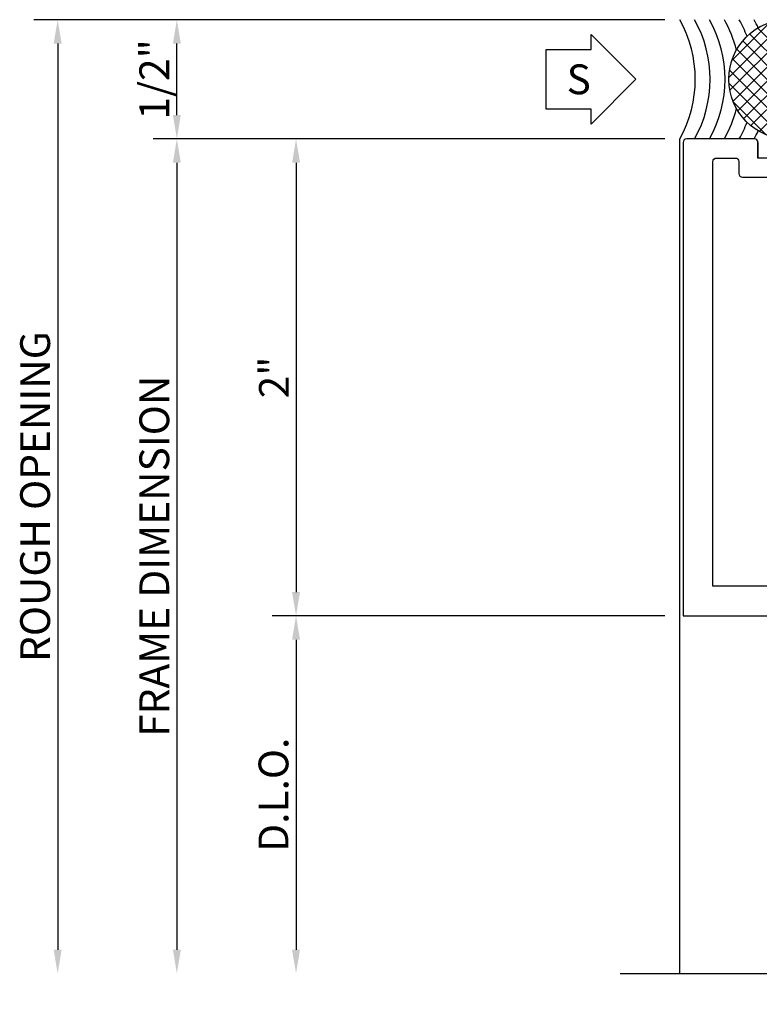
# Model space of a CAD drawing. Units: inches. Extents: x -17.3 to 17.5, y -10 to 9.7.
# Drawn here: x 3.5 to 6.6, y 5.2 to 9.3 of the extents above; entities that cross this region are included whole.
import ezdxf
from ezdxf.enums import TextEntityAlignment as Align

# ---------------------------------------------------------------- set-up
doc = ezdxf.new("R2010")
doc.units = ezdxf.units.IN
doc.header["$LTSCALE"] = 0.5
doc.header["$MEASUREMENT"] = 0
for name, color, linetype in [('s406d103$0$EFCO_BackerRod', 3, 'Continuous'), ('s406d103$0$EFCO_BackerRod_Hatch', 9, 'Continuous'), ('s406d103$0$EFCO_Detail_BreakLines', 1, 'Continuous'), ('s406d103$0$EFCO_Detail_Shims', 5, 'Continuous'), ('s406d103$0$EFCO_Detail_Symbols', 5, 'Continuous'), ('s406d103$0$EFCO_Detail_Symbols_Text', 3, 'Continuous'), ('s406d103$0$EFCO_Die', 7, 'Continuous'), ('s406d103$0$EFCO_Die_BackGround', 9, 'Continuous'), ('s406d103$0$EFCO_Die_Dim', 1, 'Continuous'), ('s406d103$0$EFCO_Die_Text', 6, 'Continuous'), ('s406d103$0$EFCO_Silicone', 8, 'Continuous'), ('s406d103$0$ZE-ANNO-TEXT-XTRU', 6, 'Continuous'), ('s406d103$0$ZE-GLAZ-XTRU', 7, 'Continuous')]:
    doc.layers.add(name, color=color, linetype=linetype)
doc.styles.add('s406d103$0$EFCO', font='arial.ttf')
doc.dimstyles.new('s406d103$0$STD1', dxfattribs={"dimtxt": 0.125, "dimasz": 0.1, "dimexe": 0.1, "dimexo": 0.0625, "dimgap": 0.03, "dimtad": 1, "dimdec": 5, "dimzin": 4, "dimdsep": 46, "dimlunit": 4, "dimtxsty": 's406d103$0$EFCO', "dimcen": 0.09, "dimclrd": 1, "dimclre": 1, "dimclrt": 3, "dimazin": 0, "dimtfac": 1, "dimtdec": 5, "dimtmove": 0, "dimatfit": 3, "dimfxl": 0, "dimfrac": 2, "dimtolj": 1, "dimtzin": 0, "dimarcsym": 0})

# ---------------------------------------------------------------- blocks, each defined once
blk = doc.blocks.new('*D13')
at = {"layer": 's406d103$0$EFCO_Die_Dim', "color": 1, "lineweight": -2, "transparency": 16777216}
for p, q in [((-0.06250000000000001, 0.5000000000001583), (-2.709500177200022, 0.5000000000001579)), ((-2.609500177200021, 0.4000000000001579), (-2.609500177200021, -3.400023619921963))]:
    blk.add_line(p, q, dxfattribs=at)
at = {"layer": 's406d103$0$EFCO_Die_Dim', "color": 1, "transparency": 16777216}
for points in [[(-2.626166843866688, 0.4000000000001578), (-2.592833510533355, 0.4000000000001579), (-2.609500177200021, 0.5000000000001579)], [(-2.626166843866687, -3.400023619921963), (-2.592833510533354, -3.400023619921963), (-2.609500177200021, -3.500023619921963)]]:
    blk.add_solid(points, dxfattribs=at)
at = {"layer": 's406d103$0$EFCO_Die_Dim', "color": 3, "transparency": 16777216, "insert": (-2.704174460965369, -1.500011809960901), "char_height": 0.125, "attachment_point": 5, "rotation": 90, "style": 's406d103$0$EFCO'}
blk.add_mtext('\\A1;ROUGH OPENING', dxfattribs=at)
blk = doc.blocks.new('*D18')
at = {"layer": 's406d103$0$EFCO_Die_Dim', "color": 1, "lineweight": -2, "transparency": 16777216}
for p, q in [((-0.06250000000000001, -3.562764445360981e-15), (-2.209500177200022, -3.908028406742492e-15)), ((-2.109500177200021, -0.1000000000000039), (-2.109500177200021, -3.400023619921963))]:
    blk.add_line(p, q, dxfattribs=at)
at = {"layer": 's406d103$0$EFCO_Die_Dim', "color": 1, "transparency": 16777216}
for points in [[(-2.126166843866688, -0.1000000000000039), (-2.092833510533355, -0.1000000000000039), (-2.109500177200021, -3.891947180245726e-15)], [(-2.126166843866687, -3.400023619921963), (-2.092833510533354, -3.400023619921963), (-2.109500177200021, -3.500023619921963)]]:
    blk.add_solid(points, dxfattribs=at)
at = {"layer": 's406d103$0$EFCO_Die_Dim', "color": 3, "transparency": 16777216, "insert": (-2.204174460965369, -1.750011809960982), "char_height": 0.125, "attachment_point": 5, "rotation": 90, "style": 's406d103$0$EFCO'}
blk.add_mtext('\\A1;FRAME DIMENSION', dxfattribs=at)
blk = doc.blocks.new('*D17')
at = {"layer": 's406d103$0$EFCO_Die_Dim', "color": 1, "lineweight": -2, "transparency": 16777216}
for p, q in [((-0.06250000000000001, -2.000022956167514), (-1.709500177200021, -2.000022956167514)), ((-1.609500177200021, -2.100022956167514), (-1.609500177200021, -3.400023619921963))]:
    blk.add_line(p, q, dxfattribs=at)
at = {"layer": 's406d103$0$EFCO_Die_Dim', "color": 1, "transparency": 16777216}
for points in [[(-1.626166843866688, -2.100022956167514), (-1.592833510533354, -2.100022956167514), (-1.609500177200021, -2.000022956167514)], [(-1.626166843866687, -3.400023619921963), (-1.592833510533354, -3.400023619921963), (-1.609500177200021, -3.500023619921963)]]:
    blk.add_solid(points, dxfattribs=at)
at = {"layer": 's406d103$0$EFCO_Die_Dim', "color": 3, "transparency": 16777216, "insert": (-1.704174460965369, -2.750023288044738), "char_height": 0.125, "attachment_point": 5, "rotation": 90, "style": 's406d103$0$EFCO'}
blk.add_mtext('\\A1;D.L.O.', dxfattribs=at)
blk = doc.blocks.new('*D16')
at = {"layer": 's406d103$0$EFCO_Die_Dim', "color": 1, "lineweight": -2, "transparency": 16777216}
for p, q in [((-0.0625, -3.535008869745351e-15), (-1.709500177200018, -3.06845169132736e-15)), ((-1.609500177200018, -0.1000000000000031), (-1.609500177200019, -1.900022956167512)), ((-0.0625, -2.000022956167513), (-1.709500177200019, -2.000022956167512))]:
    blk.add_line(p, q, dxfattribs=at)
at = {"layer": 's406d103$0$EFCO_Die_Dim', "color": 1, "transparency": 16777216}
for points in [[(-1.626166843866685, -0.1000000000000031), (-1.592833510533352, -0.1000000000000031), (-1.609500177200018, -3.0967793858156e-15)], [(-1.626166843866685, -1.900022956167512), (-1.592833510533352, -1.900022956167512), (-1.609500177200019, -2.000022956167512)]]:
    blk.add_solid(points, dxfattribs=at)
at = {"layer": 's406d103$0$EFCO_Die_Dim', "color": 3, "transparency": 16777216, "insert": (-1.702255975290059, -1.000011478083758), "char_height": 0.125, "attachment_point": 5, "rotation": 90, "style": 's406d103$0$EFCO'}
blk.add_mtext('\\A1;2"', dxfattribs=at)
blk = doc.blocks.new('s406d103$0$9357')
at = {"layer": 's406d103$0$ZE-GLAZ-XTRU'}
h = blk.add_hatch(dxfattribs=at)
h.set_pattern_fill('ANSI31', color=3, style=0)
h.set_pattern_definition([(45, (8.587713651309059e-09, 1.32701714061767e-08), (-0.08838834764831843, 0.08838834764831845), [])])
edge = h.paths.add_edge_path()
edge.add_line((-3.12159446254072, -0.4900000000000049), (-3.217000000000025, -0.4900000000000049))
edge.add_arc((-3.217000000000025, -0.4700000000000089), 0.01999999999999602, 180, 270, ccw=False)
edge.add_line((-3.237000000000021, -0.4700000000000089), (-3.237000000000021, -0.4650000000000063))
edge.add_arc((-3.217000000000025, -0.4650000000000063), 0.01999999999999602, 90, 180, ccw=False)
edge.add_line((-3.217000000000025, -0.4450000000000103), (-3.215000000000023, -0.4450000000000032))
edge.add_arc((-3.215000000000027, -0.4140000000000008), 0.03100000000000236, 270.0000000000066, 359.9999999999934)
edge.add_line((-3.184000000000024, -0.4140000000000044), (-3.184000000000024, -0.3610000000000071))
edge.add_arc((-3.21500000000003, -0.3610000000000142), 0.03100000000000591, 1.313261287829847e-11, 89.99999999999343)
edge.add_line((-3.215000000000027, -0.3300000000000083), (-3.423000000000028, -0.3300000000000083))
edge.add_arc((-3.423000000000025, -0.3610000000000106), 0.03100000000000236, 90.00000000000655, 179.9999999999934)
edge.add_line((-3.454000000000027, -0.3610000000000071), (-3.454000000000027, -0.4140000000000044))
edge.add_arc((-3.423000000000023, -0.413999999999999), 0.03100000000000414, 180.0000000000098, 269.9999999999901)
edge.add_line((-3.423000000000028, -0.4450000000000032), (-3.421000000000026, -0.4450000000000032))
edge.add_arc((-3.421000000000035, -0.4650000000000116), 0.02000000000000846, 1.517719283583574e-11, 89.99999999997459, ccw=False)
edge.add_line((-3.401000000000026, -0.4650000000000063), (-3.401000000000026, -0.4700000000000089))
edge.add_arc((-3.421000000000024, -0.4700000000000071), 0.0199999999999978, 269.9999999999949, 359.9999999999949, ccw=False)
edge.add_line((-3.421000000000026, -0.4900000000000049), (-3.454000000000027, -0.4900000000000049))
edge.add_arc((-3.454000000000027, -0.4280000000000073), 0.06199999999999761, 225.0000222238266, 270, ccw=False)
edge.add_arc((-4.012762046788556, -0.6149999867298273), 0.5344517678156748, -15.537090330084709, 15.537086239698908, ccw=False)
edge.add_arc((-3.45400000000002, -0.8020000000000097), 0.06200000000000468, 90.00000000000648, 134.999991133124, ccw=False)
edge.add_line((-3.454000000000027, -0.7400000000000049), (-3.421000000000026, -0.740000000000012))
edge.add_arc((-3.421000000000028, -0.7600000000000098), 0.0199999999999978, -1.5290879673557356e-11, 89.99999999999488, ccw=False)
edge.add_line((-3.40100000000003, -0.7600000000000151), (-3.40100000000003, -0.7650000000000106))
edge.add_arc((-3.421000000000026, -0.7650000000000106), 0.01999999999999602, -90, 0, ccw=False)
edge.add_line((-3.421000000000026, -0.7850000000000066), (-3.423000000000028, -0.7850000000000066))
edge.add_arc((-3.423000000000025, -0.8160000000000089), 0.03100000000000236, 90.00000000000655, 179.9999999999934)
edge.add_line((-3.454000000000027, -0.8160000000000054), (-3.454000000000027, -0.8690000000000098))
edge.add_arc((-3.423000000000034, -0.8690000000000151), 0.03099999999999348, 179.9999999999902, 270.0000000000099)
edge.add_line((-3.423000000000028, -0.9000000000000086), (-3.233000000000024, -0.9000000000000086))
edge.add_arc((-3.233000000000018, -0.8690000000000151), 0.03099999999999348, 269.9999999999901, 360.0000000000098)
edge.add_line((-3.202000000000025, -0.8690000000000098), (-3.202000000000025, -0.8160000000000125))
edge.add_arc((-3.233000000000031, -0.8160000000000125), 0.03100000000000591, 0, 89.99999999998687)
edge.add_line((-3.233000000000024, -0.7850000000000066), (-3.235000000000026, -0.7850000000000066))
edge.add_arc((-3.235000000000028, -0.7650000000000088), 0.0199999999999978, 180.0000000000051, 270.0000000000051, ccw=False)
edge.add_line((-3.255000000000026, -0.7650000000000106), (-3.255000000000026, -0.760000000000008))
edge.add_arc((-3.235000000000017, -0.7600000000000133), 0.02000000000000846, 90.00000000002552, 179.9999999999847, ccw=False)
edge.add_line((-3.235000000000026, -0.7400000000000049), (-3.12159446254072, -0.7400000000000121))
edge.add_line((-3.12159446254072, -0.7400000000000121), (-3.12159446254072, -0.4900000000000049))
at = {"layer": 's406d103$0$ZE-GLAZ-XTRU', "color": 3}
blk.add_line((-3.121390879478832, -0.4900000000000013), (-3.122000000000011, -0.7400000000000069), dxfattribs=at)
at = {"layer": 's406d103$0$ZE-GLAZ-XTRU'}
for points in [[(-0.3140000000000001, -1.985000000000006), (-0.3140000000000036, -1.920000000000001), (-0.3140000000000001, -1.985000000000006, 0.414213562373095), (-0.2989999999999995, -2.000000000000006), (-0.01500000000000412, -2.000000000000006, 0.414213562373095), (-3.552713678800501e-15, -1.985000000000006), (-3.552713678800501e-15, -6.439293542825908e-15), (-3.246000000000005, -6.439293542825908e-15), (-3.246000000000005, -0.2500000000000064), (-3.456000000000006, -0.2500000000000064), (-3.456000000000003, -0.1220000000000063), (-3.426000000000005, -0.1220000000000063, 0.9999999999999999), (-3.366000000000003, -0.1220000000000063), (-3.366000000000003, -0.09300000000000286, 0.4142135623730279), (-3.397000000000002, -0.06200000000000405), (-3.454000000000004, -0.06200000000000405, 0.414213562373095), (-3.516000000000001, -0.1240000000000017), (-3.516000000000001, -0.4280000000000037, 0.414213562373095), (-3.454000000000004, -0.4900000000000013), (-3.421000000000002, -0.4900000000000013, 0.414213562373095), (-3.401000000000003, -0.4700000000000053), (-3.401000000000003, -0.4650000000000027, 0.4142135623728869), (-3.421000000000002, -0.4449999999999996), (-3.423000000000005, -0.4449999999999996, -0.4142135623729943), (-3.454000000000004, -0.4140000000000008), (-3.454000000000004, -0.3610000000000035, -0.414213562373028), (-3.423000000000005, -0.3300000000000047), (-3.215000000000003, -0.3300000000000047, -0.4142135623729943), (-3.184000000000001, -0.3610000000000035), (-3.184000000000001, -0.4140000000000008, -0.4142135623730279), (-3.214999999999999, -0.4449999999999996), (-3.217000000000002, -0.4450000000000067, 0.414213562373095), (-3.236999999999998, -0.4650000000000027), (-3.236999999999998, -0.4700000000000053, 0.414213562373095), (-3.217000000000002, -0.4900000000000013), (-3.121390879478832, -0.4900000000000013), (-3.121000000000005, -0.4900000000000013), (-3.121000000000005, -0.1861987926585222, -1.000000000000106), (-3.00302927249432, -0.178613664785342, 0.1734614790051441), (-2.963216778336873, -0.2666922598287293, 0.9999999999999999), (-2.918621375849864, -0.2236196458260757, -2.356131083989138), (-2.801378624150143, -0.2236196458260757, 1.000000000000001), (-2.756783221663133, -0.2666922598287302, 0.2108198222956074), (-2.716785396403472, -0.1579541547278061, -0.4328120228369185), (-2.685847049981918, -0.1250000000000135), (-1.03415295001809, -0.1250000000000064, -0.4328120228369355), (-1.003214603596538, -0.1579541547277989, 0.2108198222956074), (-0.9632167783368732, -0.2666922598287222, 1), (-0.9186213758498649, -0.2236196458260686, -2.356131083989138), (-0.8013786241501428, -0.2236196458260686, 1.000000000000001), (-0.7567832216631327, -0.2666922598287231, 0.2108198222956074), (-0.7167853964034716, -0.1579541547277989, -0.4328120228369185), (-0.685847049981918, -0.1250000000000064), (-0.1250000000000036, -0.1250000000000064), (-0.125, -1.905000000000008, -0.414213562373095), (-0.139999999999997, -1.920000000000008), (-0.2190000000000083, -1.920000000000008, -0.4142135623730862), (-0.2340000000000089, -1.905000000000008), (-0.2340000000000089, -1.855000000000003, 0.414213562373095), (-0.2490000000000094, -1.840000000000003), (-0.4600658445469428, -1.840000000000003), (-0.4822938299107378, -1.801500000000004, 0.2679491924311346), (-0.4952842109675046, -1.794000000000003), (-0.5530192378864633, -1.794000000000003, 0.5773502691896282), (-0.5660096189432302, -1.816500000000004), (-0.510583993101033, -1.912500000000001, 0.2679491924311346), (-0.4975936120442661, -1.920000000000001), (-0.3140000000000036, -1.920000000000001)], [(-3.235000000000003, -0.7400000000000013, 0.4142135623728869), (-3.255000000000002, -0.7600000000000044), (-3.255000000000002, -0.765000000000007, 0.4142135623730951), (-3.235000000000003, -0.785000000000003), (-3.233, -0.785000000000003, -0.4142135623730279), (-3.202000000000001, -0.8160000000000089), (-3.202000000000001, -0.8690000000000062, -0.414213562373196), (-3.233, -0.900000000000005), (-3.423000000000005, -0.900000000000005, -0.4142135623731958), (-3.454000000000004, -0.8690000000000062), (-3.454000000000004, -0.8160000000000018, -0.414213562373028), (-3.423000000000005, -0.785000000000003), (-3.421000000000002, -0.785000000000003, 0.414213562373095), (-3.401000000000006, -0.765000000000007), (-3.401000000000006, -0.7600000000000116, 0.414213562373147), (-3.421000000000002, -0.7400000000000084), (-3.454000000000004, -0.7400000000000013, 0.4142135623730616), (-3.516000000000001, -0.802000000000006), (-3.516000000000001, -0.8552233047033646), (-3.660776695296643, -1.000000000000006), (-5.120000000000001, -1.000000000000006, 0.414213562373095), (-5.245000000000001, -1.125000000000006), (-5.245000000000001, -1.187000000000004), (-5.320000000000004, -1.187000000000004, 0.9999999999999999), (-5.320000000000004, -1.237000000000008), (-5.245000000000001, -1.237000000000001), (-5.245000000000001, -1.312000000000004), (-5.411982324021331, -1.312000000000004, -0.2652526718826173), (-5.465361001893847, -1.281539130434793, 0.5706561267397234), (-5.75463899810617, -1.281539130434786, -0.2652526718826593), (-5.808017675978675, -1.312000000000004), (-6.378493649053894, -1.312000000000004), (-6.345000000000002, -1.187000000000004), (-6.470000000000002, -1.187000000000004), (-6.470000000000002, -1.985000000000006, 0.4142135623730908), (-6.455000000000002, -2.000000000000006), (-6.171000000000006, -2.000000000000006, 0.4142135623730906), (-6.156000000000006, -1.985000000000006), (-6.156000000000002, -1.920000000000001), (-5.972406387955736, -1.920000000000001, 0.2679491924311174), (-5.959416006898969, -1.912500000000001), (-5.903990381056765, -1.816500000000004, 0.577350269189628), (-5.916980762113532, -1.794000000000003), (-5.974715789032498, -1.793999999999996, 0.2679491924311312), (-5.987706170089265, -1.801499999999997), (-6.009934155453063, -1.840000000000003), (-6.220999999999997, -1.840000000000003, 0.414213562373095), (-6.235999999999997, -1.855000000000003), (-6.235999999999997, -1.905000000000008, -0.4142135623730906), (-6.250999999999998, -1.920000000000008), (-6.330000000000009, -1.920000000000008, -0.414213562373095), (-6.34500000000001, -1.905000000000008), (-6.345000000000002, -1.437000000000004), (-5.752299859451799, -1.437000000000004, -0.2430067644799053), (-5.727020228259788, -1.450057306590261, 0.03771231491383316), (-5.713216778336921, -1.466692259828676, 0.9999999999999897), (-5.66862137584989, -1.423619645826044, -2.356131083987623), (-5.551378624150116, -1.423619645826045, 0.9999999999999948), (-5.506783221663085, -1.466692259828676, 0.03771231491383316), (-5.492979771740217, -1.450057306590262, -0.2430067644799055), (-5.467700140548207, -1.437000000000004), (-5.245000000000001, -1.437000000000004, 0.414213562373095), (-5.120000000000001, -1.312000000000004), (-5.120000000000001, -1.125000000000006), (-3.660772866195468, -1.12499451911487, 0.19891580163655), (-3.572382866774098, -1.088382866774104), (-3.484000000000005, -1.000000000000006), (-3.153000000000002, -1.000000000000006, 0.4142135623730279), (-3.121999999999996, -0.9690000000000076), (-3.122000000000011, -0.7400000000000069)]]:
    blk.add_lwpolyline(points, format="xyb", close=True, dxfattribs=at)
at = {"layer": 's406d103$0$ZE-GLAZ-XTRU', "color": 3}
blk.add_arc((-4.012762046788556, -0.6149999867298269), 0.5344517678156748, 344.4629103915708, 15.53708960842902, dxfattribs=at)
at = {"layer": 's406d103$0$ZE-ANNO-TEXT-XTRU', "ltscale": 0.5, "style": 's406d103$0$EFCO', "flags": 8}
blk.add_attdef('DIENO', text='', height=0.08, dxfattribs=at).set_placement((-2.520135305141309, -0.06881404636333954), align=Align.MIDDLE_CENTER)
blk = doc.blocks.new('*D14')
at = {"layer": 's406d103$0$EFCO_Die_Dim', "color": 1, "lineweight": -2, "transparency": 16777216}
for p, q in [((-0.06249999999981985, 0.5000000000001583), (-2.209500177200021, 0.500000000000158)), ((-2.109500177200021, 0.09999999999999613), (-2.109500177200021, 0.400000000000158)), ((-0.06250000000000001, -3.562764445360981e-15), (-2.209500177200021, -3.908028406742492e-15))]:
    blk.add_line(p, q, dxfattribs=at)
at = {"layer": 's406d103$0$EFCO_Die_Dim', "color": 1, "transparency": 16777216}
for points in [[(-2.126166843866687, 0.400000000000158), (-2.092833510533354, 0.400000000000158), (-2.109500177200021, 0.500000000000158)], [(-2.126166843866687, 0.09999999999999613), (-2.092833510533354, 0.09999999999999615), (-2.109500177200021, -3.891947180245726e-15)]]:
    blk.add_solid(points, dxfattribs=at)
at = {"layer": 's406d103$0$EFCO_Die_Dim', "color": 3, "transparency": 16777216, "insert": (-2.204131827950361, 0.2500000000000775), "char_height": 0.125, "attachment_point": 5, "rotation": 90, "style": 's406d103$0$EFCO'}
blk.add_mtext('\\A1;1/2"', dxfattribs=at)
blk = doc.blocks.new('*U21')
at = {"layer": 's406d103$0$EFCO_BackerRod_Hatch', "linetype": 'Continuous'}
h = blk.add_hatch(dxfattribs=at)
h.set_pattern_fill('ANSI37', color=256, scale=0.3333333333333472, style=0)
h.set_pattern_definition([(44.99999999999999, (-1.81780516565358e-13, 0.5000000000001721), (-0.02946278254944071, 0.0294627825494407), []), (135, (-1.81780516565358e-13, 0.5000000000001721), (-0.02946278254944072, -0.02946278254944069), [])])
h.paths.add_polyline_path([(0.2068740143374698, 0.2520000000002239, 0.4189840124126273), (0.4548740143373721, 2.033928581113287e-13), (0.6289654085603767, 2.034483692625599e-13, 0.4142135623731114), (0.8769654085603926, 0.2480000000002331, 0.4189840124123667), (0.6289654085607217, 0.5000000000002253), (0.4548740143374773, 0.5000000000002253, 0.4142135623730878)])
h = blk.add_hatch(dxfattribs=at)
h.set_pattern_fill('ANSI37', color=256, scale=0.3333333333333472, style=0)
h.set_pattern_definition([(135, (6.500000238399906, 0.5000000000001724), (0.02946278254944071, 0.0294627825494407), []), (44.99999999999999, (6.500000238399906, 0.5000000000001724), (0.02946278254944072, -0.02946278254944069), [])])
h.paths.add_polyline_path([(6.045126224062248, 0.5000000000002255), (5.871034829839334, 0.5000000000002254, 0.4142135623730944), (5.623034829839332, 0.2520000000002243, 0.4189840124128852), (5.87103482983944, 2.037814361699475e-13), (6.045126224062233, 2.037814361699475e-13, 0.414213562373104), (6.293126224062256, 0.2480000000002335, 0.4189840124127516)])
at = {"layer": 's406d103$0$EFCO_BackerRod'}
for points in [[(0.2068740143374698, 0.2480000000002331), (0.2068740143374698, 0.2520000000002239, -0.4142135623730951), (0.4548740143374836, 0.5000000000002253), (0.6289654085603906, 0.5000000000002253, -0.4142135623730946), (0.8769654085603926, 0.2520000000002239), (0.8769654085603926, 0.2480000000002331, -0.4142135623730951), (0.6289654085603906, 2.033928581114022e-13), (0.4548740143374836, 2.033928581114022e-13, -0.4142135623730951)], [(6.293126224062256, 0.2480000000002335), (6.293126224062256, 0.2520000000002243, 0.4142135623730951), (6.045126224062241, 0.5000000000002255), (5.871034829839334, 0.5000000000002255, 0.4142135623730946), (5.623034829839332, 0.2520000000002243), (5.623034829839332, 0.2480000000002335, 0.4142135623730951), (5.871034829839334, 2.03762932452944e-13), (6.045126224062241, 2.03762932452944e-13, 0.4142135623730951)]]:
    blk.add_lwpolyline(points, format="xyb", close=True, dxfattribs=at)
at = {"layer": 's406d103$0$EFCO_Detail_Shims'}
for points in [[(0.5006789591395907, 0.5000000000002217), (0.5006789591395907, 4.093022217452891e-14), (5.999321279260134, 4.085620730622045e-14), (5.999321279260134, 0.5000000000002217)], [(0.5006789591395907, 0.5000000000002217), (5.999321279260134, 4.085620730622045e-14)]]:
    blk.add_lwpolyline(points, close=True, dxfattribs=at)
at = {"layer": 's406d103$0$EFCO_Detail_Symbols'}
for points in [[(-0.1845196381686502, 0.2499999999999301), (-0.3720196102685733, 0.06250017879989139), (-0.3720195804686615, 0.1249999999998766), (-0.5595197443686382, 0.1250000893999479), (-0.5595196251687331, 0.3749999105999121), (-0.372019461268756, 0.3749998211998405), (-0.3720194314686593, 0.4375000297998332)], [(6.684519876568375, 0.2499999999999305), (6.872019848668298, 0.06250017879989181), (6.872019818868386, 0.124999999999877), (7.059519982768363, 0.1250000893999484), (7.059519863568458, 0.3749999105999124), (6.87201969966848, 0.3749998211998409), (6.872019669868384, 0.4375000297998335)]]:
    blk.add_lwpolyline(points, close=True, dxfattribs=at)
at = {"layer": 's406d103$0$EFCO_Silicone', "linetype": 'Continuous'}
for centre, start, end in [((-0.4445021422173208, 0.2499999999999301), 330.645424457739, 29.35457554230234), ((6.944502380617045, 0.2499999999999304), 150.6454244576977, 209.354575542261)]:
    blk.add_arc(centre, 0.5099825040486705, start, end, dxfattribs=at)
at = {"layer": 's406d103$0$EFCO_Silicone'}
for centre, start, end in [((-0.3820021422173172, 0.2499999999999301), 330.645424457739, 29.35457554230234), ((-0.3195021422173159, 0.2499999999999301), 330.645424457739, 29.35457554230234), ((-0.2570021422173122, 0.2499999999999301), 13.88888760861173, 29.35457554230234), ((-0.1945021422173086, 0.2499999999999301), 20.70799559820613, 29.35457554230234), ((-0.1320021422173073, 0.2499999999999301), 25.08336442618559, 29.35457554230234), ((6.632002380617033, 0.2499999999999304), 150.6454244576977, 154.9166355738144), ((6.694502380617034, 0.2499999999999304), 150.6454244576977, 159.2920044017939), ((6.757002380617037, 0.2499999999999304), 150.6454244576977, 166.1111123913883), ((6.819502380617041, 0.2499999999999304), 150.6454244576977, 209.354575542261), ((6.882002380617042, 0.2499999999999304), 150.6454244576977, 209.354575542261), ((-0.2570021422173122, 0.2499999999999301), 330.645424457739, 346.1111123914303), ((6.757002380617037, 0.2499999999999304), 193.8888876085697, 209.354575542261), ((-0.1945021422173086, 0.2499999999999301), 330.645424457739, 339.2920044018425), ((6.694502380617034, 0.2499999999999304), 200.7079955981574, 209.354575542261), ((-0.1320021422173073, 0.2499999999999301), 330.645424457739, 334.9166355738682), ((6.632002380617033, 0.2499999999999304), 205.0833644261318, 209.354575542261)]:
    blk.add_arc(centre, 0.5099825040486705, start, end, dxfattribs=at)
at = {"layer": 's406d103$0$EFCO_Detail_Symbols_Text', "color": 3, "linetype": 'Continuous', "style": 's406d103$0$EFCO'}
for rotation, p in [(359.9999726813745, (-0.4234904665262889, 0.2499999351412046)), (2.731862552174391e-05, (6.923490704926015, 0.249999935141205))]:
    blk.add_text('S', height=0.125, rotation=rotation, dxfattribs=at).set_placement(p, align=Align.MIDDLE_CENTER)
blk = doc.blocks.new('s406d103')
at = {"layer": 's406d103$0$EFCO_Detail_BreakLines'}
blk.add_lwpolyline([(-0.2499997616000078, -3.500023619921968), (3.156250238399992, -3.50002361992189), (3.203125238399992, -3.628811623958824), (3.296875238399992, -3.371235615884948), (3.343750238399992, -3.500023619921883), (6.750000238399992, -3.500023619921805)], dxfattribs=at)
at = {"layer": 's406d103$0$EFCO_Die_BackGround'}
blk.add_line((2.383999921917734e-07, -3.500023619921961), (0, 0), dxfattribs=at)
at = {"layer": 's406d103$0$EFCO_BackerRod'}
blk.add_blockref('*U21', (0, 0), dxfattribs=at)
at = {"layer": 's406d103$0$EFCO_Die'}
ref = blk.add_blockref('s406d103$0$9357', (0.01450088500003766, -2.000023633192135), dxfattribs=dict(at, rotation=180))
ref.add_attrib('DIENO', '9357', dxfattribs={"layer": 's406d103$0$EFCO_Die_Text', "ltscale": 0.5, "height": 0.07999999999999996, "style": 's406d103$0$EFCO', "flags": 8}).set_placement((4.984242090082084, -0.9331076951857824), align=Align.MIDDLE_CENTER)
at = {"layer": 's406d103$0$EFCO_Die_Dim'}
for base, p1, text, picture, middle in [((-2.609500177200021, -3.500023619921963), (0, 0.5000000000001581), 'ROUGH OPENING', '*D13', (-2.704174460965369, -1.500011809960901)), ((-2.109500177200021, -3.500023619921963), (0, -3.552713678800501e-15), 'FRAME DIMENSION', '*D18', (-2.204174460965369, -1.750011809960982)), ((-1.609500177200021, -3.500023619921963), (0, -2.000022956167513), 'D.L.O.', '*D17', (-1.704174460965369, -2.750023288044738))]:
    dim = blk.add_linear_dim(base=base, p1=p1, p2=(2.383999921917734e-07, -3.500023619921961), angle=90, text=text, dimstyle='s406d103$0$STD1', override={"dimse2": 1}, dxfattribs=at)
    dim.commit()
    dim.dimension.update_dxf_attribs({"geometry": picture, "text_midpoint": middle})
dim = blk.add_linear_dim(base=(-2.109500177200021, 0.500000000000158), p1=(0, -3.552713678800501e-15), p2=(1.801700231041365e-13, 0.5000000000001581), angle=90, dimstyle='s406d103$0$STD1', override={"dimtmove": 1}, dxfattribs=at)
dim.commit()
dim.dimension.update_dxf_attribs({"geometry": '*D14', "text_midpoint": (-2.204131827950361, 0.2500000000000775)})
dim = blk.add_linear_dim(base=(-1.609500177200019, -2.000022956167512), p1=(0, -3.552713678800501e-15), p2=(0, -2.000022956167513), angle=90, dimstyle='s406d103$0$STD1', dxfattribs=at)
dim.commit()
dim.dimension.update_dxf_attribs({"geometry": '*D16', "text_midpoint": (-1.702255975290059, -1.000011478083758)})

msp = doc.modelspace()

# ---------------------------------------------------------------- block references
msp.add_blockref('s406d103', (6.288213423263961, 8.79864589088934))

doc.saveas('drawing.dxf')
